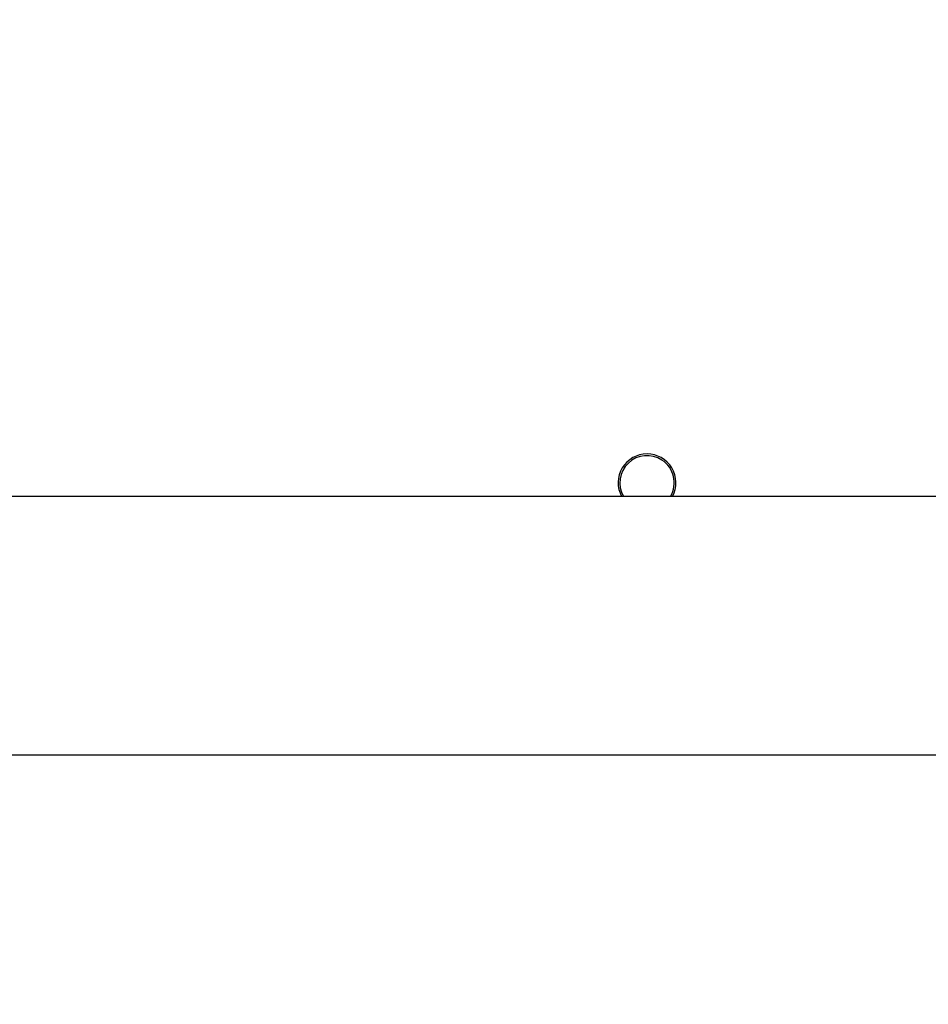
# Model space of a CAD drawing. Units: millimetres. Extents: x 1456 to 2993, y -132 to 847.
# Drawn here: x 2259 to 2273, y 360 to 374 of the extents above; entities that cross this region are included whole.
import ezdxf

# ---------------------------------------------------------------- set-up
doc = ezdxf.new("R2010")
doc.units = ezdxf.units.MM
doc.header["$PDSIZE"] = -1
doc.layers.add('VP-DIM', color=7, linetype='Continuous')
doc.layers.add('VP-HIC', color=6, linetype='Continuous')
doc.layers.add('VP-EQ', color=7, linetype='Continuous', true_color=0x8a3492)
doc.dimstyles.new('ISO-25', dxfattribs={"dimtxt": 2.5, "dimasz": 2.5, "dimexe": 1.25, "dimexo": 0.625, "dimtad": 1, "dimtxsty": 'Standard', "dimcen": 2.5, "dimadec": 0, "dimazin": 0, "dimtfac": 1, "dimtmove": 0, "dimatfit": 3, "dimfxl": 1, "dimarcsym": 0})

# ---------------------------------------------------------------- blocks, each defined once
blk = doc.blocks.new('2')
at = {"color": 7, "linetype": 'Continuous', "lineweight": 25}
for p, q in [((-1542.786, 372.883), (-1606.986, 372.883)), ((-1606.986, 369.083), (-1542.786, 369.083))]:
    blk.add_line(p, q, dxfattribs=at)
for radius, start, end in [(0.425, 90, 208.0725), (0.4, 56.8424, 210), (0.425, 331.9275, 90), (0.4, 330, 56.8424)]:
    blk.add_arc((-1594.986, 373.083), radius, start, end, dxfattribs=at)
blk = doc.blocks.new('*D616')
at = {"layer": 'Defpoints', "color": 0}
for p in [(2722.686, 827.147), (2722.686, 445.647), (1854.586, 136.847)]:
    blk.add_point(p, dxfattribs=at)
at = {"layer": 'VP-DIM', "color": 0, "lineweight": -2}
for p, q in [((1854.586, 757.147), (1854.586, 847.147)), ((2722.686, 757.147), (2722.686, 847.147)), ((1874.586, 827.147), (2247.254, 827.147)), ((2702.686, 827.147), (2340.587, 827.147))]:
    blk.add_line(p, q, dxfattribs=at)
at = {"layer": 'VP-DIM', "color": 0}
for points in [[(1874.586, 830.48), (1874.586, 823.814), (1854.586, 827.147)], [(2702.686, 823.814), (2702.686, 830.48), (2722.686, 827.147)]]:
    blk.add_solid(points, dxfattribs=at)
at = {"layer": 'VP-DIM', "color": 0, "insert": (2293.92, 827.147), "char_height": 20, "attachment_point": 5}
blk.add_mtext('868', dxfattribs=at)
blk = doc.blocks.new('*D627')
at = {"layer": 'Defpoints', "color": 0}
for p in [(2024.586, 762.233), (2552.686, 439.69), (2024.586, 143.01)]:
    blk.add_point(p, dxfattribs=at)
at = {"layer": 'VP-DIM', "color": 0, "lineweight": -2}
for p, q in [((2024.586, 692.233), (2024.586, 782.233)), ((2552.686, 692.233), (2552.686, 782.233)), ((2044.586, 762.233), (2240.208, 762.233)), ((2532.686, 762.233), (2333.541, 762.233))]:
    blk.add_line(p, q, dxfattribs=at)
at = {"layer": 'VP-DIM', "color": 0}
for points in [[(2044.586, 765.566), (2044.586, 758.9), (2024.586, 762.233)], [(2532.686, 758.9), (2532.686, 765.566), (2552.686, 762.233)]]:
    blk.add_solid(points, dxfattribs=at)
at = {"layer": 'VP-DIM', "color": 0, "insert": (2286.874, 762.233), "char_height": 20, "attachment_point": 5}
blk.add_mtext('528', dxfattribs=at)

msp = doc.modelspace()

# ---------------------------------------------------------------- linework, layer by layer
at = {"layer": 'VP-HIC', "color": 30}
msp.add_lwpolyline([(2471.736, 143.347, 0.414214), (2691.736, 363.347), (2691.736, 441.147, 0.414214), (2471.736, 661.147), (2327.536, 661.147, 0.414214), (2107.536, 441.147), (2107.536, 363.347, 0.414214), (2327.536, 143.347)], format="xyb", close=True, dxfattribs=at)
at = {"layer": 'VP-HIC', "color": 4}
msp.add_lwpolyline([(2107.536, 425.357), (2107.536, 363.347, 0.414214), (2327.536, 143.347), (2439.736, 143.347), (2439.736, 135.851, -0.414217), (2249.734, -54.149), (2105.534, -54.147, -0.41421), (1915.536, 135.853), (1915.536, 221.098, -0.409663), (2102.579, 411.075, -0.025213)], format="xyb", close=True, dxfattribs=at)

# ---------------------------------------------------------------- block references
at = {"layer": 'VP-EQ'}
msp.add_blockref('2', (3863.521, -5.736), dxfattribs=at)

# ---------------------------------------------------------------- dimensions: what is measured, and where the dimension line sits
at = {"layer": 'VP-DIM', "color": 0}
for base, p1, p2, picture, middle in [((2722.686, 827.147), (1854.586, 136.847), (2722.686, 445.647), '*D616', (2293.92, 827.147)), ((2024.586, 762.233), (2552.686, 439.69), (2024.586, 143.01), '*D627', (2286.874, 762.233))]:
    dim = msp.add_linear_dim(base=base, p1=p1, p2=p2, dimstyle='ISO-25', override={"dimtxt": 20, "dimasz": 20, "dimexe": 20, "dimexo": 50, "dimgap": 20, "dimtad": 0, "dimtih": 0, "dimtoh": 1, "dimdec": 0, "dimzin": 1, "dimadec": 2, "dimtdec": 0, "dimfxl": 70, "dimfxlon": 1, "dimtzin": 1}, dxfattribs=at)
    dim.commit()
    dim.dimension.update_dxf_attribs({"geometry": picture, "text_midpoint": middle, "dimtype": 160})

doc.saveas('drawing.dxf')
